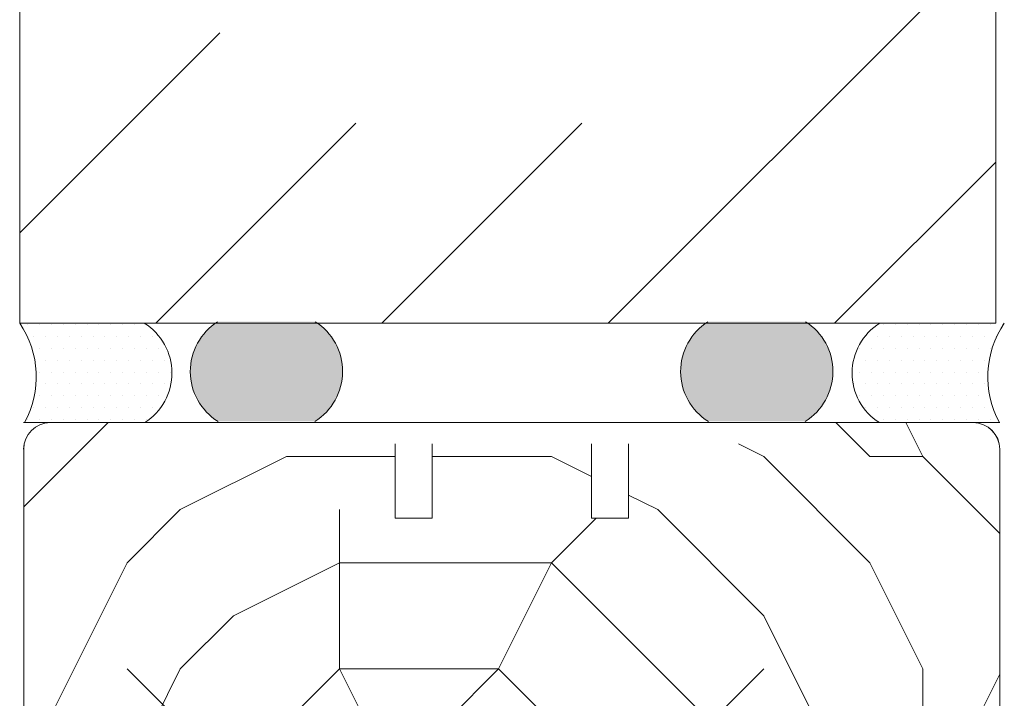
# Model space of a CAD drawing. Extents: x 8050 to 45539, y 3393 to 6330.
# Drawn here: x 17145 to 17238, y 5709 to 5773 of the extents above; entities that cross this region are included whole.
import ezdxf

# ---------------------------------------------------------------- set-up
doc = ezdxf.new("R2010")
doc.units = 0
doc.header["$LTSCALE"] = 2.5
for name, color, linetype, lineweight in [('E7', 7, 'CONTINUOUS', 70), ('Piirjoon', 5, 'CONTINUOUS', 35), ('Piirjoon05', 5, 'CONTINUOUS', 35), ('Viirutus', 3, 'CONTINUOUS', 9)]:
    doc.layers.add(name, color=color, linetype=linetype, lineweight=lineweight)
for name, color, linetype in [('HSHSCON-35', 1, 'CONTINUOUS'), ('INLOOK-10', 6, 'CONTINUOUS'), ('M_EQUIP_H_', 4, 'CONTINUOUS'), ('X-COM-FRAME', 2, 'CONTINUOUS')]:
    doc.layers.add(name, color=color, linetype=linetype)
pattern_1 = [(180, (17949.25586783036, 2596.140112358714), (-0.07937500000000003, -0.15875), [0, -0.15875])]

msp = doc.modelspace()

# ---------------------------------------------------------------- hatches: boundary and pattern name
at = {"layer": 'M_EQUIP_H_', "linetype": 'Continuous', "lineweight": 15}
h = msp.add_hatch(dxfattribs=at)
h.set_pattern_fill('DOTS', color=3, scale=0.1, angle=180, style=0)
h.set_pattern_definition(pattern_1)
edge = h.paths.add_edge_path()
edge.add_arc((17167.05585967508, 5740.179280716628), 5.545904597036853, 482.3285578283318, 598.1925662266083, ccw=False)
edge.add_line((17164.09005639014, 5744.865544545571), (17173.28964751832, 5744.865544545571))
edge.add_arc((17170.32384423337, 5740.179280716628), 5.54590459703801, 301.80743377340616, 417.6714421716493, ccw=False)
edge.add_line((17173.24690231507, 5735.46623613266), (17164.13280159339, 5735.46623613266))
h = msp.add_hatch(dxfattribs=at)
h.set_pattern_fill('DOTS', color=3, scale=0.1, angle=180, style=0)
h.set_pattern_definition(pattern_1)
edge = h.paths.add_edge_path()
edge.add_arc((17216.53875029235, 5740.179280716628), 5.545904597036853, -58.19256622660833, 57.67144217166815)
edge.add_line((17219.5045535773, 5744.865544545571), (17210.30496244912, 5744.865544545571))
edge.add_arc((17213.27076573407, 5740.179280716628), 5.54590459703801, 122.3285578283507, 238.1925662265938)
edge.add_line((17210.34770765236, 5735.46623613266), (17219.46180837404, 5735.46623613266))
h = msp.add_hatch(dxfattribs=at)
h.set_pattern_fill('DOTS', color=3, scale=0.7040252261987197, style=0)
h.set_pattern_definition([(180, (19377.56256000394, 4645.948718909605), (-0.5588200232952335, 1.117640046590467), [0, -1.117640046590467])])
h.paths.add_polyline_path([(17145.43548945361, 5744.72649155587), (17157.16924322359, 5744.72649155587, -0.5535336114932988), (17157.21186853983, 5735.353545282913), (17145.87937326353, 5735.353545282913, 0.2831713012023709)])
h = msp.add_hatch(dxfattribs=at)
h.set_pattern_fill('DOTS', color=3, scale=0.7040252261987197, style=0)
h.set_pattern_definition([(0, (15875.06597687109, 4645.948718909605), (0.5588200232952335, 1.117640046590467), [0, -1.117640046590467])])
h.paths.add_polyline_path([(17238.24007595045, 5744.72649155587), (17226.50632218047, 5744.72649155587, 0.5535336114932988), (17226.46369686423, 5735.353545282913), (17237.79619214054, 5735.353545282913, -0.2831713012023709)])
at = {"layer": 'Viirutus', "lineweight": 15}
h = msp.add_hatch(dxfattribs=at)
h.set_pattern_fill('PUITR', color=256, scale=100, style=0, pattern_type=2)
h.set_pattern_definition([(0, (13865.50060167076, 5442.083455878656), (100, 100), [30, -70]), (0, (13865.50060167076, 5447.083455878656), (100, 100), [30, -70]), (0, (13870.50060167076, 5457.083455878656), (100, 100), [20, -80]), (0, (13875.50060167076, 5467.083455878656), (100, 100), [15, -85]), (0, (13875.50060167076, 5477.083455878656), (100, 100), [10, -90]), (0, (13850.50060167076, 5487.083455878656), (100, 100), [5, -25, 5, -65]), (0, (13865.50060167076, 5492.083455878656), (100, 100), [5, -40, 15, -40]), (0, (13885.50060167076, 5497.083455878656), (100, 100), [5, -5, 5, -85]), (0, (13880.50060167076, 5502.083455878656), (100, 100), [5, -95]), (0, (13875.50060167076, 5512.083455878656), (100, 100), [15, -85]), (0, (13875.50060167076, 5522.083455878656), (100, 100), [20, -80]), (0, (13870.50060167076, 5532.083455878656), (100, 100), [25, -30, 5, -40]), (90, (13830.50060167076, 5472.083455878656), (-99.99999999999999, 100), [5, -10, 25, -60]), (90, (13835.50060167076, 5482.083455878656), (-99.99999999999999, 100), [5, -5, 15, -75]), (90, (13840.50060167076, 5522.083455878656), (-99.99999999999999, 100), [10, -90]), (90, (13845.50060167076, 5482.083455878656), (-99.99999999999999, 100), [20, -30, 5, -45]), (90, (13850.50060167076, 5537.083455878656), (-99.99999999999999, 100), [5, -95]), (90, (13855.50060167076, 5487.083455878656), (-99.99999999999999, 100), [15, -85]), (90, (13865.50060167076, 5492.083455878656), (-99.99999999999999, 100), [10, -90]), (90, (13875.50060167076, 5492.083455878656), (-99.99999999999999, 100), [5, -15, 15, -65]), (90, (13880.50060167076, 5497.083455878656), (-99.99999999999999, 100), [5, -95]), (90, (13885.50060167076, 5477.083455878656), (-99.99999999999999, 100), [14, -86]), (90, (13890.50060167076, 5457.083455878656), (-99.99999999999999, 100), [10, -90]), (90, (13900.50060167076, 5497.083455878656), (-99.99999999999999, 100), [5, -95]), (90, (13910.50060167076, 5492.083455878656), (-99.99999999999999, 100), [15, -85]), (90, (13920.50060167076, 5492.083455878656), (-99.99999999999999, 100), [15, -85]), (45, (13905.50060167076, 5452.083455878656), (1.110223024625157e-14, 100.0000000019025), [7.071000000000001, -7.071000000000001, 7.071000000000001, -120.2083562]), (45, (13885.50060167076, 5477.083455878656), (1.110223024625157e-14, 100.0000000019025), [14.142, -127.2793562]), (45, (13845.50060167076, 5527.083455878656), (1.110223024625157e-14, 100.0000000019025), [14.142, -127.2793562]), (45, (13865.50060167076, 5502.083455878656), (1.110223024625157e-14, 100.0000000019025), [14.142, -127.2793562]), (45, (13870.50060167076, 5482.083455878656), (1.110223024625157e-14, 100.0000000019025), [14.142, -127.2793562]), (45, (13900.50060167076, 5462.083455878656), (1.110223024625157e-14, 100.0000000019025), [14.142, -127.2793562]), (45, (13890.50060167076, 5467.083455878656), (1.110223024625157e-14, 100.0000000019025), [21.2132, -120.2081562]), (45, (13860.50060167076, 5512.083455878656), (1.110223024625157e-14, 100.0000000019025), [7.071000000000001, -134.3503562]), (45, (13855.50060167076, 5522.083455878656), (1.110223024625157e-14, 100.0000000019025), [7.071000000000001, -134.3503562]), (45, (13895.50060167076, 5522.083455878656), (1.110223024625157e-14, 100.0000000019025), [7.071000000000001, -134.3503562]), (45, (13855.50060167076, 5472.083455878656), (1.110223024625157e-14, 100.0000000019025), [7.071000000000001, -134.3503562]), (45, (13910.50060167076, 5507.083455878656), (1.110223024625157e-14, 100.0000000019025), [7.071000000000001, -134.3503562]), (45, (13875.50060167076, 5497.083455878656), (1.110223024625157e-14, 100.0000000019025), [7.071000000000001, -134.3503562]), (45, (13885.50060167076, 5507.083455878656), (1.110223024625157e-14, 100.0000000019025), [7.071000000000001, -134.3503562]), (135, (13880.50060167076, 5487.083455878656), (-100.0000000019025, 1.110223024625157e-14), [7.071000000000001, -7.071000000000001, 21.2132, -106.0661562]), (135, (13895.50060167076, 5487.083455878656), (-100.0000000019025, 1.110223024625157e-14), [7.071000000000001, -134.3503562]), (135, (13895.50060167076, 5452.083455878656), (-100.0000000019025, 1.110223024625157e-14), [7.071000000000001, -134.3503562]), (135, (13875.50060167076, 5477.083455878656), (-100.0000000019025, 1.110223024625157e-14), [7.071000000000001, -134.3503562]), (135, (13890.50060167076, 5497.083455878656), (-100.0000000019025, 1.110223024625157e-14), [7.071000000000001, -134.3503562]), (135, (13865.50060167076, 5472.083455878656), (-100.0000000019025, 1.110223024625157e-14), [7.071000000000001, -134.3503562]), (135, (13905.50060167076, 5472.083455878656), (-100.0000000019025, 1.110223024625157e-14), [7.071000000000001, -134.3503562]), (135, (13835.50060167076, 5442.083455878656), (-100.0000000019025, 1.110223024625157e-14), [7.071000000000001, -134.3503562]), (135, (13840.50060167076, 5447.083455878656), (-100.0000000019025, 1.110223024625157e-14), [14.142, -127.2793562]), (135, (13845.50060167076, 5452.083455878656), (-100.0000000019025, 1.110223024625157e-14), [14.142, -127.2793562]), (135, (13855.50060167076, 5452.083455878656), (-100.0000000019025, 1.110223024625157e-14), [14.142, -127.2793562]), (135, (13860.50060167076, 5462.083455878656), (-100.0000000019025, 1.110223024625157e-14), [14.142, -127.2793562]), (135, (13900.50060167076, 5502.083455878656), (-100.0000000019025, 1.110223024625157e-14), [14.142, -127.2793562]), (135, (13920.50060167076, 5452.083455878656), (-100.0000000019025, 1.110223024625157e-14), [14.142, -127.2793562]), (135, (13925.50060167076, 5532.083455878656), (-100.0000000019025, 1.110223024625157e-14), [14.142, -127.2793562]), (135, (13925.50060167076, 5522.083455878656), (-100.0000000019025, 1.110223024625157e-14), [14.142, -127.2793562]), (135, (13915.50060167076, 5517.083455878656), (-100.0000000019025, 1.110223024625157e-14), [14.142, -127.2793562]), (135, (13845.50060167076, 5517.083455878656), (-100.0000000019025, 1.110223024625157e-14), [21.2132, -120.2081562]), (135, (13910.50060167076, 5507.083455878656), (-100.0000000019025, 1.110223024625157e-14), [21.2132, -120.2081562]), (26.56505119999999, (13855.50060167076, 5537.083455878656), (100.0000000000094, 4.000644815427279e-08), [11.18, -212.4267977]), (26.56505119999999, (13855.50060167076, 5487.083455878656), (100.0000000000094, 4.000644815427279e-08), [11.18, -212.4267977]), (26.56505119999999, (13865.50060167076, 5517.083455878656), (100.0000000000094, 4.000644815427279e-08), [11.18, -212.4267977]), (26.56505119999999, (13895.50060167076, 5447.083455878656), (100.0000000000094, 4.000644815427279e-08), [11.18, -212.4267977]), (26.56505119999999, (13890.50060167076, 5457.083455878656), (100.0000000000094, 4.000644815427279e-08), [11.18, -212.4267977]), (26.56505119999999, (13860.50060167076, 5477.083455878656), (100.0000000000094, 4.000644815427279e-08), [11.18, -212.4267977]), (26.56505119999999, (13860.50060167076, 5527.083455878656), (100.0000000000094, 4.000644815427279e-08), [11.18, -212.4267977]), (26.56505119999999, (13890.50060167076, 5497.083455878656), (100.0000000000094, 4.000644815427279e-08), [22.36, -201.2467977]), (63.43494882, (13890.50060167076, 5512.083455878656), (5.099864974766888e-09, 100.0000000000094), [11.17999999999993, -212.4267976999988]), (63.43494882, (13905.50060167076, 5482.083455878656), (5.099864974766888e-09, 100.0000000000094), [11.17999999999993, -212.4267976999988]), (63.43494882, (13855.50060167076, 5502.083455878656), (5.099864974766888e-09, 100.0000000000094), [11.17999999999993, -212.4267976999988]), (63.43494882, (13835.50060167076, 5507.083455878656), (5.099864974766888e-09, 100.0000000000094), [11.17999999999993, -212.4267976999988]), (63.43494882, (13895.50060167076, 5487.083455878656), (5.099864974766888e-09, 100.0000000000094), [11.17999999999993, -212.4267976999988]), (63.43494882, (13885.50060167076, 5487.083455878656), (5.099864974766888e-09, 100.0000000000094), [11.17999999999993, -212.4267976999988]), (63.43494882, (13845.50060167076, 5502.083455878656), (5.099864974766888e-09, 100.0000000000094), [22.35999999999985, -201.2467976999988]), (63.43494882, (13920.50060167076, 5467.083455878656), (5.099864974766888e-09, 100.0000000000094), [22.35999999999985, -201.2467976999988]), (63.43494882, (13910.50060167076, 5472.083455878656), (5.099864974766888e-09, 100.0000000000094), [22.35999999999985, -201.2467976999988]), (116.5650512, (13830.50060167076, 5457.083455878656), (-4.000648146096353e-08, 100.0000000000094), [11.17999999999993, -212.4267976999988]), (116.5650512, (13830.50060167076, 5512.083455878656), (-4.000648146096353e-08, 100.0000000000094), [11.17999999999993, -212.4267976999988]), (116.5650512, (13850.50060167076, 5442.083455878656), (-4.000648146096353e-08, 100.0000000000094), [11.17999999999993, -212.4267976999988]), (116.5650512, (13840.50060167076, 5532.083455878656), (-4.000648146096353e-08, 100.0000000000094), [11.17999999999993, -212.4267976999988]), (116.5650512, (13850.50060167076, 5472.083455878656), (-4.000648146096353e-08, 100.0000000000094), [11.17999999999993, -212.4267976999988]), (116.5650512, (13870.50060167076, 5482.083455878656), (-4.000648146096353e-08, 100.0000000000094), [11.17999999999993, -212.4267976999988]), (116.5650512, (13880.50060167076, 5502.083455878656), (-4.000648146096353e-08, 100.0000000000094), [11.17999999999993, -212.4267976999988]), (116.5650512, (13835.50060167076, 5462.083455878656), (3.211465103292177e-05, 100.0000160773382), [11.17999999999993, -212.4267976999988]), (116.5650512, (13860.50060167076, 5477.083455878656), (-4.000648146096353e-08, 100.0000000000094), [11.17999999999993, -212.4267976999988]), (116.5650512, (13890.50060167076, 5467.083455878656), (-4.000648146096353e-08, 100.0000000000094), [11.17999999999993, -212.4267976999988]), (116.5650512, (13900.50060167076, 5477.083455878656), (-4.000648146096353e-08, 100.0000000000094), [11.17999999999993, -212.4267976999988]), (116.5650512, (13920.50060167076, 5507.083455878656), (-4.000648146096353e-08, 100.0000000000094), [11.17999999999993, -212.4267976999988]), (116.5650512, (13845.50060167076, 5537.083455878656), (-4.000648146096353e-08, 100.0000000000094), [11.17999999999993, -212.4267976999988]), (116.5650512, (13830.50060167076, 5532.083455878656), (-4.000648146096353e-08, 100.0000000000094), [22.35999999999985, -201.2467976999988]), (116.5650512, (13845.50060167076, 5462.083455878656), (-4.000648146096353e-08, 100.0000000000094), [22.35999999999985, -201.2467976999988]), (153.43494882, (13830.50060167076, 5447.083455878656), (-100.0000000000094, 5.099898281457627e-09), [11.18, -212.4267977]), (153.43494882, (13915.50060167076, 5442.083455878656), (-100.0000000000094, 5.099898281457627e-09), [11.18, -212.4267977]), (153.43494882, (13910.50060167076, 5492.083455878656), (-100.0000000000094, 5.099898281457627e-09), [11.18, -212.4267977]), (153.43494882, (13870.50060167076, 5457.083455878656), (-100.0000000000094, 5.099898281457627e-09), [11.18, -212.4267977]), (153.43494882, (13865.50060167076, 5447.083455878656), (-100.0000000000094, 5.099898281457627e-09), [11.18, -212.4267977]), (153.43494882, (13875.50060167076, 5467.083455878656), (-100.0000000000094, 5.099898281457627e-09), [11.18, -212.4267977]), (153.43494882, (13905.50060167076, 5527.083455878656), (-100.0000000000094, 5.099898281457627e-09), [11.18, -212.4267977]), (153.43494882, (13915.50060167076, 5532.083455878656), (-100.0000000000094, 5.099898281457627e-09), [22.36, -201.2467977])])
edge = h.paths.add_edge_path()
edge.add_line((17199.32165852942, 5726.35354528291), (17199.32165852942, 5735.353545282907))
edge.add_line((17199.32165852942, 5735.353545282906), (17184.32165852942, 5735.353545282907))
edge.add_line((17184.32165852942, 5735.353545282908), (17184.32165852942, 5728.353545282908))
edge.add_line((17184.32165852942, 5728.353545282908), (17180.82165852942, 5728.35354528291))
edge.add_line((17180.82165852942, 5728.35354528291), (17180.82165852942, 5735.353545282908))
edge.add_line((17180.82165852942, 5735.353545282908), (17148.32165852942, 5735.353545282908))
edge.add_arc((17148.32165852942, 5732.853545282909), 2.499999999998181, 89.99999999993747, 180.0000000000417)
edge.add_line((17145.82165852942, 5732.853545282907), (17145.82165852942, 5683.355715361567))
edge.add_arc((17148.32165852942, 5683.355715361568), 2.500000000001819, 180, 269.9999999999167)
edge.add_line((17148.32165852942, 5680.855715361567), (17159.92165852942, 5680.855715361566))
edge.add_arc((17159.92165852943, 5683.355715361565), 2.499999999998181, 269.9999999999375, 360.0000000000416)
edge.add_line((17162.42165852942, 5683.355715361567), (17162.42165852942, 5692.855715361567))
edge.add_line((17162.42165852942, 5692.855715361567), (17162.92165852942, 5692.855715361567))
edge.add_line((17162.92165852942, 5692.855715361567), (17162.92165852942, 5699.855715361567))
edge.add_line((17162.92165852942, 5699.855715361567), (17163.7401904452, 5699.855715361567))
edge.add_arc((17164.08942485637, 5698.775205972373), 1.135546218382469, 72.08850599325541, 107.911494006694, ccw=False)
edge.add_line((17164.43865926754, 5699.855715361567), (17168.82165852942, 5699.843648018878))
edge.add_line((17168.82165852942, 5699.843648018878), (17168.82165852942, 5692.867782704255))
edge.add_line((17168.82165852942, 5692.867782704255), (17174.45871055481, 5692.879850046943))
edge.add_arc((17174.45871055481, 5692.379850046943), 0.4999999999995453, 72.1254118537176, 90, ccw=False)
edge.add_line((17174.61217782278, 5692.855715361566), (17190.32165852942, 5692.855715361565))
edge.add_arc((17190.32165852942, 5695.355715361565), 2.499999999999545, 270, 360.0000000000313)
edge.add_line((17192.82165852942, 5695.355715361567), (17192.82165852942, 5704.855715361567))
edge.add_line((17192.82165852942, 5704.855715361567), (17235.32165852942, 5704.855715361567))
edge.add_arc((17235.32165852942, 5707.355715361567), 2.500000000001364, 270.0000000000417, 359.3110296512416)
edge.add_line((17237.8214777868, 5707.325654083449), (17237.82165852942, 5707.955715361564))
edge.add_line((17237.82165852942, 5707.955715361565), (17237.82165852942, 5732.853545282909))
edge.add_arc((17235.32165852943, 5732.85354528291), 2.499999999996362, 0, 90.00000000011464)
edge.add_line((17235.32165852942, 5735.353545282906), (17216.82165852942, 5735.353545282908))
edge.add_line((17216.82165852942, 5735.353545282908), (17216.82165852942, 5733.353545282908))
edge.add_line((17216.82165852942, 5733.353545282908), (17202.82165852942, 5733.353545282908))
edge.add_line((17202.82165852942, 5733.353545282908), (17202.82165852942, 5726.353545282908))
edge.add_line((17202.82165852942, 5726.353545282907), (17199.32165852942, 5726.35354528291))

# ---------------------------------------------------------------- linework, layer by layer
at = {"layer": 'E7', "color": 3, "lineweight": 15}
msp.add_line((17157.54748073839, 5735.353545282909), (17145.81372696841, 5735.353545282907), dxfattribs=at)
at = {"layer": 'E7', "linetype": 'Continuous', "lineweight": 15}
msp.add_lwpolyline([(17145.80542283229, 5735.353545282906), (17237.82165852942, 5735.353545282906)], dxfattribs=at)
at = {"layer": 'E7', "lineweight": 15}
for centre, radius, start, end in [((17167.05585967509, 5740.179280716628), 5.545904597037576, 122.328557828501, 238.1925662264953), ((17170.32384423337, 5740.179280716628), 5.545904597037576, 301.8074337735047, 57.67144217185127), ((17213.27076573406, 5740.179280716628), 5.545904597037576, 122.3285578285012, 238.1925662265078), ((17216.53875029235, 5740.179280716628), 5.545904597037576, 301.8074337734922, 57.67144217149886), ((17138.04598971585, 5739.679555911991), 8.948534280420304, 331.0901871834123, 34.33258606776501), ((17154.25438341169, 5740.026665597728), 5.530350057626024, 302.328557828501, 58.19256622649208), ((17229.42118199237, 5740.026665597728), 5.530350057626024, 121.807433773508, 237.6714421718513), ((17245.62957568821, 5739.679555911991), 8.948534280420304, 145.667413932235, 208.9098128165884)]:
    msp.add_arc(centre, radius, start, end, dxfattribs=at)
at = {"layer": 'HSHSCON-35', "linetype": 'Continuous', "lineweight": 15, "ltscale": 0.5}
for p, q in [((17157.54748073839, 5735.353545282913), (17169.7404202747, 5735.353545282911)), ((17213.85933444982, 5735.353545282911), (17226.08790489434, 5735.353545282911))]:
    msp.add_line(p, q, dxfattribs=at)
at = {"layer": 'INLOOK-10', "lineweight": 15, "ltscale": 0.5}
for p, q in [((17145.43159103784, 5847.36374103136), (17145.43548945363, 5744.726491555852)), ((17237.43159103784, 5744.726491555852), (17237.43159103784, 5847.36374103136)), ((17237.43159103784, 5744.726491555852), (17145.43548945363, 5744.726491555859))]:
    msp.add_line(p, q, dxfattribs=at)
at = {"layer": 'INLOOK-10', "linetype": 'Continuous', "lineweight": 15}
for p, q in [((17200.90967810087, 5744.726491555877), (17237.43159103784, 5781.248404492904)), ((17145.43548945363, 5753.241521164131), (17164.28745423098, 5772.093485941481)), ((17158.25019926382, 5744.726491555852), (17177.10320349351, 5763.57949578554)), ((17179.57993868228, 5744.726491555877), (17198.43294291194, 5763.57949578554)), ((17222.23941751922, 5744.726491555877), (17237.43159103778, 5759.918665074427))]:
    msp.add_line(p, q, dxfattribs=at)
at = {"layer": 'Piirjoon', "lineweight": 15}
for p, q in [((17148.31354068085, 5735.353545282907), (17181.31354068085, 5735.353545282907)), ((17184.31354068085, 5735.353545282907), (17199.31354068085, 5735.353545282906)), ((17202.31354068085, 5735.353545282907), (17235.31354068085, 5735.353545282907)), ((17145.82165852942, 5732.853545282909), (17145.82165852942, 5683.355715361565)), ((17237.82165852942, 5732.853545282908), (17237.82165852942, 5707.355715361567))]:
    msp.add_line(p, q, dxfattribs=at)
at = {"layer": 'Piirjoon05', "lineweight": 15}
for p, q in [((17148.30542283229, 5735.353545282906), (17181.30542283229, 5735.353545282906)), ((17184.30542283229, 5735.353545282906), (17199.30542283229, 5735.353545282906)), ((17202.30542283229, 5735.353545282906), (17235.30542283229, 5735.353545282906)), ((17180.82165852942, 5726.353545282908), (17180.82165852942, 5733.353545282908)), ((17184.32165852942, 5726.353545282908), (17184.32165852942, 5733.353545282908)), ((17199.32165852942, 5726.353545282908), (17199.32165852942, 5733.353545282908)), ((17202.82165852942, 5726.353545282908), (17202.82165852942, 5733.353545282908)), ((17180.82165852942, 5726.35354528291), (17184.32165852942, 5726.353545282908)), ((17199.32165852942, 5726.35354528291), (17202.82165852942, 5726.353545282908))]:
    msp.add_line(p, q, dxfattribs=at)
for centre, start, end in [((17148.30542283229, 5732.853545282906), 90, 180), ((17148.31354068085, 5732.853545282907), 90, 180), ((17235.30542283229, 5732.853545282906), 7.016709298534877e-15, 90), ((17235.31354068085, 5732.853545282907), 7.016709298534877e-15, 90)]:
    msp.add_arc(centre, 2.5, start, end, dxfattribs=at)
at = {"layer": 'X-COM-FRAME', "color": 3, "lineweight": 15}
msp.add_line((17237.82165867456, 5735.353545282911), (17226.08790490458, 5735.353545282911), dxfattribs=at)

doc.saveas('drawing.dxf')
